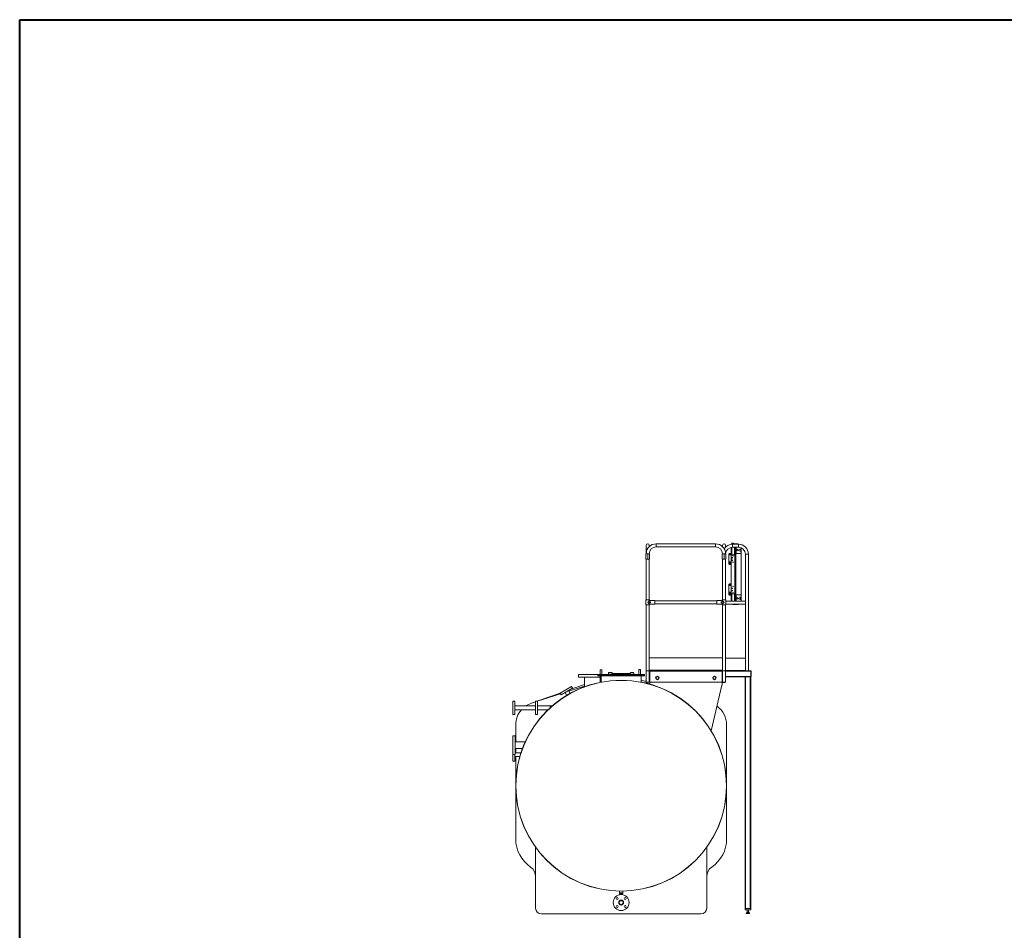
# Model space of a CAD drawing. Units: millimetres. Extents: x 5 to 415, y 4 to 292.
# Drawn here: x 5 to 178, y 132 to 292 of the extents above; entities that cross this region are included whole.
import ezdxf

# ---------------------------------------------------------------- set-up
doc = ezdxf.new("R2010")
doc.units = ezdxf.units.MM

msp = doc.modelspace()

# ---------------------------------------------------------------- linework, layer by layer
at = {"color": 7, "linetype": 'Continuous', "lineweight": 40}
for p, q in [((5, 5), (5, 292)), ((5, 292), (415, 292))]:
    msp.add_line(p, q, dxfattribs=at)
at = {"color": 7, "linetype": 'Continuous', "lineweight": 15}
for p, q in [((114.88, 199.77), (114.88, 198.28)), ((115.41, 199.53), (115.41, 199.77)), ((127.05, 200.03), (116.65, 200.03)), ((116.65, 199.5), (127.05, 199.5)), ((128.28, 199.77), (128.28, 199.53)), ((128.81, 199.47), (128.81, 199.77)), ((129.77, 198.31), (129.77, 199.41)), ((131.05, 199.97), (130.05, 199.97)), ((130.05, 199.44), (131.05, 199.44)), ((130.43, 198.13), (130.43, 198.73)), ((130.65, 199.34), (130.61, 199.34)), ((130.64, 199.34), (130.64, 199.39)), ((131.55, 198.44), (131.55, 199.33)), ((114.82, 198.28), (114.82, 197.83)), ((114.82, 198.28), (115.15, 198.28)), ((114.82, 197.83), (114.82, 197.38)), ((114.82, 197.38), (115.15, 197.38)), ((114.88, 197.38), (114.88, 190.22)), ((115.48, 198.28), (115.15, 198.28)), ((115.41, 190.22), (115.41, 197.38)), ((115.48, 197.83), (115.48, 198.28)), ((115.48, 197.38), (115.48, 197.83)), ((128.22, 198.28), (128.22, 197.83)), ((128.22, 197.83), (128.22, 197.38)), ((128.22, 197.38), (128.55, 197.38)), ((128.28, 197.38), (128.28, 190.22)), ((128.88, 197.38), (128.55, 197.38)), ((128.81, 190.22), (128.81, 197.38)), ((128.88, 197.83), (128.88, 198.28)), ((128.88, 197.38), (128.88, 197.83)), ((129.36, 198.13), (129.36, 198.1)), ((129.77, 198.13), (129.36, 198.13)), ((129.77, 198.1), (129.36, 198.1)), ((129.48, 198.35), (129.37, 198.31)), ((129.37, 198.31), (129.37, 198.13)), ((129.57, 198.31), (129.37, 198.31)), ((129.37, 198.1), (129.37, 196.9)), ((129.37, 196.9), (129.37, 196.66)), ((129.57, 198.35), (129.48, 198.35)), ((129.66, 198.35), (129.57, 198.35)), ((129.77, 198.31), (129.57, 198.31)), ((129.77, 198.31), (129.66, 198.35)), ((129.77, 198.13), (129.77, 198.31)), ((129.77, 198.09), (129.77, 198.1)), ((129.77, 196.81), (129.77, 196.9)), ((130.43, 198.13), (129.85, 198.13)), ((130.43, 198.13), (130.43, 191.28)), ((130.43, 198.13), (130.54, 198.13)), ((130.49, 198.14), (130.49, 198.53)), ((130.55, 198.53), (130.55, 198.14)), ((130.55, 198.45), (130.61, 198.45)), ((130.55, 198.14), (130.55, 191.28)), ((131.55, 198.44), (131.55, 190.98)), ((132.28, 198.21), (132.28, 189.97)), ((132.81, 177.77), (132.81, 198.21)), ((129.37, 196.63), (129.37, 196.45)), ((129.37, 196.45), (129.48, 196.41)), ((129.57, 196.45), (129.37, 196.45)), ((129.77, 196.45), (129.57, 196.45)), ((129.66, 196.41), (129.77, 196.45)), ((129.77, 196.66), (129.77, 196.75)), ((129.77, 196.63), (129.77, 196.66)), ((129.77, 196.45), (129.77, 196.63)), ((129.77, 192.96), (129.77, 196.45)), ((129.37, 192.96), (129.37, 192.78)), ((129.37, 192.75), (129.37, 191.55)), ((129.77, 192.78), (129.77, 192.96)), ((129.77, 192.74), (129.77, 192.78)), ((115.46, 190.22), (114.82, 190.22)), ((115.46, 190.08), (115.15, 189.77)), ((115.48, 190.08), (115.48, 190.22)), ((127.29, 190.03), (116.41, 190.03)), ((128.24, 190.08), (127.29, 190.08)), ((128.22, 190.22), (128.22, 190.08)), ((128.55, 189.77), (128.24, 190.08)), ((132.28, 189.97), (128.88, 189.97)), ((129.36, 191.31), (129.36, 191.28)), ((129.77, 191.31), (129.36, 191.31)), ((129.37, 191.55), (129.37, 191.31)), ((129.37, 191.28), (129.37, 191.1)), ((129.37, 191.1), (129.48, 191.06)), ((129.57, 191.1), (129.37, 191.1)), ((129.77, 191.1), (129.57, 191.1)), ((129.66, 191.06), (129.77, 191.1)), ((129.77, 191.46), (129.77, 191.55)), ((129.77, 191.31), (129.77, 191.4)), ((129.77, 191.1), (129.77, 191.28)), ((129.77, 189.97), (129.77, 191.1)), ((130.43, 190.68), (130.43, 191.28)), ((130.61, 190.08), (130.65, 190.08)), ((131.55, 189.98), (131.55, 190.98)), ((114.88, 189.32), (114.88, 177.77)), ((115.15, 189.77), (115.46, 189.46)), ((115.41, 180.07), (115.41, 189.32)), ((115.65, 189.68), (115.47, 189.68)), ((115.48, 189.77), (115.48, 189.86)), ((115.48, 189.68), (115.48, 189.77)), ((115.48, 189.32), (115.48, 189.46)), ((116.41, 189.5), (127.29, 189.5)), ((128.22, 189.86), (128.22, 189.77)), ((128.22, 189.77), (128.22, 189.68)), ((128.22, 189.46), (128.22, 189.32)), ((128.24, 189.46), (128.55, 189.77)), ((128.28, 189.32), (128.28, 180.07)), ((128.81, 177.77), (128.81, 189.32)), ((128.88, 189.44), (132.28, 189.44)), ((132.28, 189.44), (132.28, 177.77)), ((115.41, 180.07), (128.28, 180.07)), ((128.81, 180.01), (132.28, 180.01)), ((107.1, 177.95), (106.82, 177.95)), ((106.82, 177.11), (106.82, 177.95)), ((107.1, 177.11), (107.1, 177.95)), ((113.9, 178.01), (113.62, 178.01)), ((113.62, 178.01), (113.62, 177.11)), ((113.9, 178.01), (113.9, 177.11)), ((103.01, 177.11), (103.01, 176.67)), ((103.01, 177.11), (106.4, 177.11)), ((103.01, 176.67), (106.82, 176.67)), ((104.09, 176.67), (104.09, 174.96)), ((106.4, 177.11), (106.4, 177.01)), ((106.4, 177.11), (114.6, 177.11)), ((106.4, 177.01), (106.4, 176.91)), ((106.82, 176.55), (106.82, 176.91)), ((106.82, 175.74), (106.82, 176.55)), ((107, 176.91), (107, 175.77)), ((108.34, 177.44), (108.3, 177.4)), ((108.3, 177.4), (108.3, 177.11)), ((108.9, 177.4), (108.3, 177.4)), ((108.86, 177.44), (108.34, 177.44)), ((108.9, 177.4), (108.86, 177.44)), ((108.9, 177.11), (108.9, 177.4)), ((112.1, 177.31), (108.9, 177.31)), ((108.9, 177.25), (112.1, 177.25)), ((109.3, 177.17), (109.3, 177.15)), ((109.3, 177.17), (110.57, 177.17)), ((109.94, 177.15), (109.94, 177.11)), ((110.65, 177.17), (111.7, 177.17)), ((111.7, 177.15), (111.7, 177.17)), ((112.1, 177.4), (112.1, 177.11)), ((112.7, 177.11), (112.7, 177.4)), ((114.6, 177.01), (114.6, 177.11)), ((114.6, 176.91), (114.6, 177.01)), ((114.88, 177.77), (114.88, 175.77)), ((115.41, 177.77), (115.41, 177.87)), ((115.93, 177.85), (115.41, 177.85)), ((115.41, 175.77), (115.41, 177.77)), ((115.5, 177.77), (128.2, 177.77)), ((128.2, 177.69), (115.5, 177.69)), ((115.5, 177.69), (115.5, 175.77)), ((121.55, 177.85), (122.15, 177.85)), ((127.77, 177.85), (128.28, 177.85)), ((128.28, 177.77), (128.2, 177.77)), ((128.28, 177.87), (128.28, 177.77)), ((128.28, 177.77), (128.28, 175.77)), ((128.81, 175.77), (128.81, 177.77)), ((128.81, 177.77), (133.24, 177.77)), ((133.24, 176.77), (128.81, 176.77)), ((128.81, 176.71), (132.23, 176.71)), ((132.23, 176.71), (132.23, 136.07)), ((132.33, 176.71), (132.33, 136.07)), ((133.13, 176.71), (133.23, 176.71)), ((133.13, 176.71), (133.13, 136.07)), ((133.23, 176.71), (133.23, 176.77)), ((133.23, 176.71), (133.23, 176.71)), ((133.23, 176.71), (133.23, 136.07)), ((133.23, 176.71), (133.23, 136.07)), ((133.23, 176.71), (133.23, 136.07)), ((133.24, 177.77), (133.24, 177.77)), ((133.24, 177.71), (133.24, 177.71)), ((133.24, 176.77), (133.24, 176.77)), ((133.32, 177.69), (133.32, 177.69)), ((133.32, 176.77), (133.32, 177.69)), ((133.32, 176.77), (133.32, 176.77)), ((99.79, 173.85), (101.78, 175)), ((99.95, 173.57), (101.94, 174.72)), ((104.09, 175.07), (101.31, 174.18)), ((101.4, 174.41), (103.87, 175.28)), ((101.94, 174.72), (101.78, 175)), ((104.09, 175.36), (103.87, 175.28)), ((115.5, 175.77), (115.41, 175.8)), ((115.5, 175.42), (115.5, 175.77)), ((115.5, 175.77), (128.2, 175.77)), ((128.18, 175.25), (126.31, 167.22)), ((128.2, 175.77), (128.2, 175.37)), ((128.55, 175.77), (128.28, 175.77)), ((128.35, 175.77), (128.35, 175.71)), ((128.55, 175.71), (128.35, 175.71)), ((128.81, 175.77), (128.55, 175.77)), ((128.75, 175.71), (128.55, 175.71)), ((128.75, 175.71), (128.75, 175.77)), ((95.73, 172.42), (99.79, 173.85)), ((99.87, 173.72), (95.79, 172.42)), ((99.79, 173.85), (99.95, 173.57)), ((100.66, 173.97), (100.61, 173.95)), ((100.66, 173.98), (100.96, 173.46)), ((101.54, 173.79), (101.24, 174.32)), ((91.82, 172.42), (91.5, 172.42)), ((91.5, 172.42), (91.5, 170.12)), ((91.82, 172.42), (91.82, 170.12)), ((95.5, 171.6), (91.82, 171.6)), ((95.5, 172.32), (94.78, 172.1)), ((95.08, 172.19), (95.5, 172.34)), ((95.82, 172.42), (95.5, 172.42)), ((95.5, 172.42), (95.5, 171.27)), ((95.5, 171.27), (95.5, 170.12)), ((95.82, 172.42), (95.82, 171.27)), ((98.03, 171.6), (95.82, 171.6)), ((95.82, 171.27), (95.82, 170.12)), ((91.5, 170.12), (91.82, 170.12)), ((91.82, 170.93), (95.5, 170.93)), ((95.5, 170.12), (95.82, 170.12)), ((95.82, 170.94), (97.67, 170.94)), ((95.82, 170.93), (97.67, 170.93)), ((92, 165.33), (92, 168.28)), ((129, 168.28), (129, 148.29)), ((91.9, 166.38), (91.5, 166.38)), ((91.5, 166.38), (91.5, 163.08)), ((91.9, 166.38), (91.9, 163.08)), ((93.68, 165.33), (91.9, 165.33)), ((91.9, 164.12), (93.18, 164.12)), ((92, 163.4), (92, 164.12)), ((91.5, 163.08), (91.9, 163.08)), ((91.5, 163.08), (91.5, 161.92)), ((91.82, 162.73), (92.72, 162.73)), ((92.93, 163.4), (91.9, 163.4)), ((92, 157.61), (92, 162.73)), ((91.5, 161.92), (91.82, 161.92)), ((92.02, 157.61), (92, 157.61)), ((92, 157.61), (92.02, 157.61)), ((92, 148.29), (92, 157.61)), ((95.5, 136.11), (95.5, 146.78)), ((125.5, 146.78), (125.5, 136.11)), ((110.23, 139.11), (110.23, 138.81)), ((110.23, 138.55), (110.35, 138.55)), ((110.37, 138.55), (110.63, 138.55)), ((110.64, 138.55), (110.77, 138.55)), ((110.77, 138.81), (110.77, 139.11)), ((110.07, 137.2), (110.07, 137.11)), ((110.92, 137.11), (110.92, 137.2)), ((124.5, 135.11), (96.5, 135.11)), ((132.23, 136.07), (132.23, 135.83)), ((133.23, 135.83), (132.23, 135.83)), ((132.43, 135.27), (132.43, 135.17)), ((132.43, 135.27), (133.03, 135.27)), ((132.43, 135.17), (133.03, 135.17)), ((132.61, 135.83), (132.61, 135.43)), ((132.85, 135.43), (132.85, 135.83)), ((132.85, 135.43), (132.85, 135.83)), ((132.94, 135.41), (132.94, 135.28)), ((133.03, 135.17), (133.03, 135.27)), ((133.03, 135.17), (133.03, 135.27)), ((133.03, 135.27), (133.03, 135.27)), ((133.03, 135.17), (133.03, 135.17)), ((133.23, 136.07), (133.23, 135.83)), ((133.23, 136.07), (133.23, 135.83)), ((133.23, 136.07), (133.23, 135.83)), ((133.23, 136.07), (133.23, 135.83)), ((133.23, 135.83), (133.23, 135.83)), ((133.23, 135.83), (133.23, 135.83)), ((133.23, 135.83), (133.23, 135.83))]:
    msp.add_line(p, q, dxfattribs=at)
at = {"color": 8, "linetype": 'Continuous', "lineweight": 15}
for p, q in [((116.65, 199.77), (116.65, 200.03)), ((116.65, 199.5), (116.65, 199.77)), ((127.05, 199.77), (127.05, 200.03)), ((127.05, 199.5), (127.05, 199.77)), ((129.89, 199.97), (129.89, 200.07)), ((129.89, 198.13), (129.89, 199.43)), ((130.05, 199.71), (130.05, 199.97)), ((130.05, 199.44), (130.05, 199.71)), ((131.05, 199.71), (131.05, 199.97)), ((131.05, 199.44), (131.05, 199.71)), ((132.28, 198.21), (132.81, 198.21)), ((129.89, 189.97), (129.89, 191.28)), ((106.82, 176.55), (107, 176.55)), ((133.24, 177.69), (128.81, 177.69)), ((133.24, 177.69), (133.24, 177.69)), ((133.24, 177.69), (133.24, 177.69)), ((133.24, 177.69), (133.24, 177.69)), ((98.03, 171.27), (98.03, 171.6))]:
    msp.add_line(p, q, dxfattribs=at)
at = {"color": 142, "linetype": 'Continuous', "lineweight": 0, "true_color": 0x0080c0}
for p, q in [((129.83, 199.97), (129.83, 199.96)), ((130.3, 200.07), (129.89, 200.07)), ((129.89, 200.07), (129.89, 200.07)), ((130.33, 200.04), (131, 200.04)), ((130.37, 199.44), (130.37, 198.13)), ((130.43, 198.73), (130.43, 199.44)), ((130.43, 198.73), (130.49, 198.73)), ((130.49, 199.44), (130.49, 199.34)), ((130.64, 199.39), (130.49, 199.39)), ((130.49, 199.34), (130.49, 198.53)), ((130.49, 199.34), (130.55, 199.34)), ((130.49, 199.21), (130.61, 199.21)), ((130.55, 199.34), (130.55, 198.53)), ((130.61, 199.34), (130.55, 199.34)), ((130.61, 190.08), (130.61, 199.34)), ((130.65, 199.44), (130.65, 198.44)), ((130.65, 199.44), (130.65, 199.44)), ((130.86, 199.08), (130.75, 199)), ((130.75, 199), (130.75, 198.87)), ((130.75, 198.87), (130.87, 198.8)), ((130.78, 199.03), (130.77, 199.03)), ((130.77, 198.85), (130.78, 198.85)), ((130.99, 199.01), (130.86, 199.08)), ((130.87, 198.8), (130.99, 198.87)), ((130.97, 199.03), (130.95, 199.03)), ((130.95, 198.85), (130.97, 198.85)), ((130.99, 198.87), (130.99, 199.01)), ((131, 199.97), (131, 200.04)), ((131.38, 199.07), (131.27, 198.99)), ((131.27, 198.99), (131.29, 198.85)), ((131.29, 198.85), (131.42, 198.8)), ((131.31, 199.04), (131.31, 199.02)), ((131.31, 198.84), (131.31, 198.84)), ((131.5, 199.02), (131.38, 199.07)), ((131.42, 198.8), (131.53, 198.89)), ((131.49, 199.03), (131.49, 199.04)), ((131.49, 198.84), (131.49, 198.86)), ((131.53, 198.89), (131.5, 199.02)), ((115.15, 197.38), (115.15, 198.28)), ((115.48, 197.38), (115.15, 197.38)), ((128.22, 198.28), (128.55, 198.28)), ((128.55, 198.28), (128.55, 197.38)), ((128.88, 198.28), (128.55, 198.28)), ((129.57, 196.9), (129.37, 196.9)), ((129.37, 196.9), (129.77, 196.9)), ((129.77, 196.9), (129.57, 196.9)), ((129.77, 198.13), (129.81, 198.13)), ((129.77, 198.1), (129.77, 198.13)), ((129.81, 198.1), (129.77, 198.1)), ((129.77, 196.9), (129.77, 198.1)), ((129.77, 198.09), (129.81, 198.09)), ((129.85, 198.13), (129.81, 198.13)), ((129.81, 198.09), (129.81, 191.32)), ((130.49, 198.53), (130.55, 198.53)), ((130.75, 198.34), (131.45, 198.34)), ((129.57, 196.66), (129.37, 196.66)), ((129.57, 196.63), (129.37, 196.63)), ((129.57, 196.41), (129.48, 196.41)), ((129.77, 196.66), (129.57, 196.66)), ((129.77, 196.63), (129.57, 196.63)), ((129.66, 196.41), (129.57, 196.41)), ((129.81, 196.67), (129.77, 196.67)), ((129.57, 192.96), (129.37, 192.96)), ((129.57, 192.78), (129.37, 192.78)), ((129.77, 192.75), (129.37, 192.75)), ((129.57, 193), (129.48, 193)), ((129.66, 193), (129.57, 193)), ((129.77, 192.96), (129.57, 192.96)), ((129.77, 192.78), (129.57, 192.78)), ((129.77, 191.55), (129.77, 192.75)), ((129.77, 192.74), (129.81, 192.74)), ((114.82, 190.22), (114.82, 189.32)), ((115.46, 190.22), (115.46, 190.08)), ((115.48, 190.22), (115.46, 190.22)), ((115.46, 190.08), (116.41, 190.08)), ((116.41, 190.08), (116.41, 189.46)), ((127.29, 189.46), (127.29, 190.08)), ((128.22, 190.22), (128.24, 190.22)), ((128.24, 190.08), (128.24, 190.22)), ((128.24, 190.22), (128.88, 190.22)), ((128.88, 189.32), (128.88, 190.22)), ((129.77, 191.28), (129.36, 191.28)), ((129.57, 191.55), (129.37, 191.55)), ((129.37, 191.55), (129.77, 191.55)), ((129.57, 191.06), (129.48, 191.06)), ((129.77, 191.55), (129.57, 191.55)), ((129.66, 191.06), (129.57, 191.06)), ((129.81, 191.32), (129.77, 191.32)), ((129.77, 191.31), (129.81, 191.31)), ((129.77, 191.28), (129.77, 191.31)), ((129.81, 191.3), (129.81, 191.28)), ((129.85, 191.28), (129.81, 191.28)), ((129.85, 191.28), (130.43, 191.28)), ((130.37, 191.28), (130.37, 189.97)), ((130.54, 191.28), (130.43, 191.28)), ((130.43, 189.99), (130.43, 190.68)), ((130.49, 190.68), (130.43, 190.68)), ((130.43, 189.97), (130.43, 189.99)), ((130.49, 190.88), (130.49, 191.28)), ((130.49, 191.28), (130.49, 191.28)), ((130.49, 190.97), (130.61, 190.97)), ((130.49, 190.88), (130.49, 190.08)), ((130.49, 190.21), (130.61, 190.21)), ((130.49, 190.08), (130.49, 189.99)), ((130.55, 190.08), (130.49, 190.08)), ((130.64, 190.03), (130.49, 190.03)), ((130.49, 189.99), (130.49, 189.97)), ((130.55, 191.28), (130.55, 190.88)), ((130.55, 190.88), (130.55, 190.08)), ((130.55, 190.08), (130.61, 190.08)), ((130.64, 190.08), (130.64, 190.03)), ((130.65, 190.98), (130.65, 189.98)), ((130.65, 189.98), (130.65, 189.97)), ((131.45, 191.08), (130.75, 191.08)), ((130.87, 190.62), (130.75, 190.55)), ((130.75, 190.55), (130.75, 190.41)), ((130.75, 190.41), (130.86, 190.34)), ((130.78, 190.57), (130.77, 190.57)), ((130.77, 190.39), (130.78, 190.39)), ((130.86, 190.34), (130.99, 190.41)), ((130.99, 190.54), (130.87, 190.62)), ((130.97, 190.57), (130.95, 190.57)), ((130.95, 190.39), (130.97, 190.39)), ((130.99, 190.41), (130.99, 190.54)), ((131.31, 190.58), (131.31, 190.38)), ((131.49, 190.38), (131.49, 190.58)), ((131.55, 189.97), (131.55, 189.98)), ((132.28, 189.71), (132.28, 189.97)), ((115.46, 189.32), (114.82, 189.32)), ((115.46, 189.46), (116.41, 189.46)), ((115.46, 189.46), (115.46, 189.32)), ((115.48, 189.32), (115.46, 189.32)), ((115.47, 189.68), (115.47, 189.86)), ((115.47, 189.86), (115.65, 189.86)), ((115.65, 189.86), (115.65, 189.68)), ((128.24, 189.46), (127.29, 189.46)), ((128.05, 189.68), (128.05, 189.86)), ((128.05, 189.86), (128.23, 189.86)), ((128.23, 189.68), (128.05, 189.68)), ((128.22, 189.32), (128.24, 189.32)), ((128.23, 189.86), (128.23, 189.68)), ((128.24, 189.32), (128.24, 189.46)), ((128.24, 189.32), (128.88, 189.32)), ((130.1, 189.44), (130.1, 189.38)), ((130.1, 189.38), (131, 189.38)), ((131, 189.44), (131, 189.38)), ((132.28, 189.44), (132.28, 189.71)), ((115.41, 180.07), (115.41, 177.87)), ((128.28, 177.87), (128.28, 180.07)), ((106.4, 177.01), (114.6, 177.01)), ((106.4, 176.91), (114.6, 176.91)), ((112.1, 177.25), (108.9, 177.25)), ((109.3, 177.17), (108.9, 177.17)), ((109.3, 177.15), (110.57, 177.15)), ((110.38, 177.21), (110.37, 177.21)), ((110.5, 177.21), (110.38, 177.21)), ((110.5, 177.21), (110.61, 177.21)), ((110.57, 177.12), (110.57, 177.2)), ((110.61, 177.12), (110.57, 177.12)), ((110.63, 177.21), (110.61, 177.21)), ((110.65, 177.12), (110.61, 177.12)), ((110.65, 177.12), (110.65, 177.2)), ((110.65, 177.15), (111.7, 177.15)), ((111.06, 177.15), (111.06, 177.11)), ((112.1, 177.17), (111.7, 177.17)), ((112.7, 177.4), (112.1, 177.4)), ((112.14, 177.44), (112.66, 177.44)), ((114, 176.91), (114, 175.77)), ((115.15, 177.77), (114.88, 177.77)), ((115.41, 177.77), (114.88, 177.77)), ((115.41, 177.77), (115.15, 177.77)), ((115.41, 177.87), (128.28, 177.87)), ((115.41, 177.77), (115.5, 177.77)), ((115.42, 175.97), (115.42, 177.69)), ((115.5, 177.69), (115.5, 177.77)), ((115.98, 177.77), (115.98, 177.8)), ((121.55, 177.87), (121.55, 177.77)), ((122.15, 177.8), (121.55, 177.8)), ((122.15, 177.87), (122.15, 177.77)), ((127.72, 177.77), (127.72, 177.8)), ((128.2, 177.77), (128.2, 177.69)), ((128.2, 175.77), (128.2, 177.69)), ((128.28, 177.77), (128.81, 177.77)), ((128.28, 177.77), (128.28, 177.77)), ((128.28, 177.77), (128.28, 177.71)), ((128.55, 177.77), (128.28, 177.77)), ((128.28, 177.71), (128.28, 177.71)), ((128.28, 177.69), (128.28, 175.97)), ((128.81, 177.77), (128.55, 177.77)), ((128.81, 177.81), (132.28, 177.81)), ((132.23, 176.71), (132.33, 176.71)), ((132.33, 176.71), (133.13, 176.71)), ((133.13, 176.71), (133.13, 136.07)), ((133.23, 176.75), (133.23, 176.77)), ((133.23, 176.71), (133.23, 176.77)), ((133.23, 176.75), (133.23, 176.75)), ((133.23, 176.71), (133.23, 176.71)), ((133.23, 176.71), (133.23, 136.07)), ((133.23, 176.71), (133.23, 176.71)), ((133.23, 176.71), (133.23, 176.71)), ((133.24, 177.77), (133.24, 177.69)), ((133.24, 177.71), (133.24, 177.69)), ((133.24, 177.71), (133.24, 177.71)), ((133.24, 177.69), (133.24, 176.77)), ((133.24, 177.69), (133.24, 176.77)), ((133.24, 176.77), (133.24, 177.69)), ((133.24, 176.77), (133.24, 177.69)), ((133.24, 176.77), (133.24, 176.77)), ((133.24, 176.77), (133.24, 176.77)), ((133.26, 177.69), (133.32, 177.69)), ((133.26, 176.77), (133.26, 177.69)), ((133.32, 176.77), (133.26, 176.77)), ((133.32, 177.69), (133.32, 176.77)), ((115.15, 175.77), (114.88, 175.77)), ((115.41, 175.77), (115.15, 175.77)), ((128.28, 175.97), (128.22, 175.97)), ((91.82, 163.08), (91.82, 161.92)), ((110.23, 138.55), (110.22, 138.55)), ((110.77, 138.81), (110.23, 138.81)), ((110.23, 138.71), (110.35, 138.71)), ((110.23, 138.71), (110.23, 138.55)), ((110.35, 138.55), (110.35, 138.71)), ((110.37, 138.55), (110.35, 138.55)), ((110.36, 138.55), (110.36, 138.71)), ((110.37, 138.71), (110.36, 138.71)), ((110.37, 138.71), (110.63, 138.71)), ((110.37, 138.71), (110.37, 138.55)), ((110.63, 138.55), (110.63, 138.71)), ((110.64, 138.55), (110.63, 138.55)), ((110.64, 138.71), (110.77, 138.71)), ((110.64, 138.71), (110.64, 138.55)), ((110.64, 138.55), (110.64, 138.71)), ((110.64, 138.71), (110.64, 138.71)), ((110.77, 138.55), (110.77, 138.71)), ((133.23, 136.07), (132.23, 136.07)), ((132.33, 136.07), (133.13, 136.07)), ((132.52, 135.41), (132.52, 135.28)), ((132.57, 135.41), (132.52, 135.41)), ((132.55, 135.42), (132.91, 135.42)), ((132.57, 135.41), (132.73, 135.41)), ((132.86, 135.42), (132.6, 135.42)), ((132.61, 135.43), (132.73, 135.43)), ((132.63, 135.41), (132.63, 135.28)), ((132.73, 135.43), (132.85, 135.43)), ((132.83, 135.41), (132.83, 135.28)), ((132.83, 135.41), (132.89, 135.41)), ((132.85, 135.43), (132.85, 135.43)), ((132.89, 135.41), (132.94, 135.41)), ((133.23, 136.07), (133.23, 136.07)), ((133.23, 136.07), (133.23, 136.07)), ((133.23, 136.07), (133.23, 136.07)), ((133.23, 136.07), (133.23, 136.07)), ((133.23, 136.07), (133.23, 136.07))]:
    msp.add_line(p, q, dxfattribs=at)
at = {"color": 7, "linetype": 'Continuous', "lineweight": 15, "flags": 128}
msp.add_lwpolyline([(133.23, 176.77), (133.23, 176.75), (133.23, 176.74), (133.23, 176.72), (133.23, 176.72), (133.23, 176.71), (133.23, 176.71)], dxfattribs=at)
at = {"color": 142, "linetype": 'Continuous', "lineweight": 0, "true_color": 0x0080c0, "flags": 128}
for points in [[(133.23, 176.77), (133.23, 176.77), (133.23, 176.76), (133.23, 176.75), (133.23, 176.75), (133.23, 176.75)], [(133.23, 176.77), (133.23, 176.75), (133.23, 176.74), (133.23, 176.72), (133.23, 176.72), (133.23, 176.71), (133.23, 176.71)], [(133.24, 177.69), (133.24, 177.7), (133.24, 177.72), (133.24, 177.73), (133.24, 177.74), (133.24, 177.75), (133.24, 177.76), (133.24, 177.77), (133.24, 177.77)], [(133.24, 177.69), (133.24, 177.69), (133.24, 177.7), (133.24, 177.7), (133.24, 177.7), (133.24, 177.7), (133.24, 177.71), (133.24, 177.71), (133.24, 177.71)]]:
    msp.add_lwpolyline(points, dxfattribs=at)
at = {"color": 142, "linetype": 'Continuous', "lineweight": 0, "true_color": 0x0080c0}
for centre, radius in [((129.97, 197.59), 0.048), ((129.97, 197.17), 0.048), ((130.11, 197.93), 0.048), ((130.11, 196.83), 0.048), ((129.97, 192.24), 0.043), ((129.97, 191.82), 0.043), ((130.11, 192.58), 0.043), ((130.11, 191.48), 0.043), ((131.4, 190.48), 0.09), ((131.4, 190.48), 0.06), ((116.85, 176.51), 0.3), ((126.85, 176.51), 0.3), ((110.5, 137.11), 0.424), ((110.5, 137.11), 0.327)]:
    msp.add_circle(centre, radius, dxfattribs=at)
at = {"color": 7, "linetype": 'Continuous', "lineweight": 15}
for centre, radius in [((110.5, 157.61), 18.5), ((110.5, 137.11), 1.4), ((109.79, 137.81), 0.18), ((109.79, 136.4), 0.18), ((110.5, 137.11), 0.435), ((111.2, 137.81), 0.18), ((111.2, 136.4), 0.18)]:
    msp.add_circle(centre, radius, dxfattribs=at)
for centre, radius, start, end in [((116.65, 198.27), 1.77, 90, 179.4812), ((115.15, 199.77), 0.267, 0, 180), ((116.65, 198.27), 1.23, 90, 179.2565), ((127.05, 198.27), 1.77, 0.5188, 90), ((127.05, 198.27), 1.23, 0.7435, 90), ((128.55, 199.77), 0.267, 0, 180), ((130.05, 198.21), 1.77, 90, 146.9497), ((130.05, 198.21), 1.23, 90, 176.4289), ((130.09, 199.91), 0.267, 14.5329, 38.7166), ((130.97, 198.94), 0.09, 270, 90), ((131.05, 198.21), 1.77, 0, 90), ((131.05, 198.21), 1.23, 0, 90), ((131.45, 198.44), 0.1, 270, 0), ((130.97, 190.48), 0.09, 270, 90), ((115.93, 177.8), 0.05, 0, 90), ((116.85, 176.51), 0.24, 300, 0), ((127.77, 177.8), 0.05, 90, 180), ((110.5, 157.61), 18.5, 180.0031, 179.9969), ((110.5, 157.61), 18.48, 180.0031, 179.9969), ((110.5, 156.41), 20, 77.3409, 79.9213), ((110.5, 156.12), 20, 75.5225, 79.9213), ((127.7, 175.37), 0.5, 346.8498, 0), ((96, 168.28), 4, 107.6885, 123.9526), ((125, 168.28), 4, 0, 54.5415), ((96, 168.28), 4, 138.5092, 180), ((98, 148.29), 6, 180, 235.7711), ((123, 148.29), 6, 304.2289, 0), ((93.5, 141.67), 2, 0, 55.7711), ((127.5, 141.67), 2, 124.2289, 180), ((96.5, 136.11), 1, 180, 270), ((124.5, 136.11), 1, 270, 0)]:
    msp.add_arc(centre, radius, start, end, dxfattribs=at)
at = {"color": 142, "linetype": 'Continuous', "lineweight": 0, "true_color": 0x0080c0}
for centre, radius, start, end in [((130.09, 199.91), 0.267, 38.7166, 141.2834), ((130.77, 198.94), 0.09, 90, 270), ((131.4, 199.04), 0.09, 0, 180), ((131.4, 198.84), 0.09, 180, 0), ((129.85, 198.09), 0.04, 90, 180), ((130.75, 198.44), 0.1, 180, 270), ((129.85, 191.32), 0.04, 180, 270), ((130.75, 190.98), 0.1, 90, 180), ((130.77, 190.48), 0.09, 90, 270), ((131.4, 190.58), 0.09, 0, 180), ((131.4, 190.38), 0.09, 180, 0), ((131.45, 190.98), 0.1, 0, 90), ((115.5, 177.69), 0.08, 90, 180), ((116.85, 176.51), 0.24, 120, 180), ((116.85, 176.51), 0.24, 180, 240), ((116.85, 176.51), 0.24, 60, 120), ((116.85, 176.51), 0.24, 240, 300), ((116.85, 176.51), 0.24, 0, 60), ((126.85, 176.51), 0.24, 120, 180), ((126.85, 176.51), 0.24, 180, 240), ((126.85, 176.51), 0.24, 60, 120), ((126.85, 176.51), 0.24, 240, 300), ((126.85, 176.51), 0.24, 0, 60), ((126.85, 176.51), 0.24, 300, 0), ((128.2, 177.69), 0.08, 0, 90), ((133.24, 177.69), 0.08, 360, 90), ((133.24, 177.69), 0.08, 360, 90)]:
    msp.add_arc(centre, radius, start, end, dxfattribs=at)
for points, knots in [([(129.89, 200.07), (129.87, 200.06), (129.86, 200.04), (129.85, 200.01), (129.85, 200.01), (129.84, 199.99), (129.84, 199.98), (129.83, 199.97)], [0, 0, 0, 0, 0.5, 0.5, 0.75, 0.75, 1, 1, 1, 1]), ([(129.39, 196.79), (129.39, 196.78), (129.39, 196.78), (129.39, 196.78), (129.39, 196.77), (129.39, 196.77), (129.39, 196.77), (129.39, 196.77), (129.39, 196.76), (129.39, 196.76), (129.4, 196.76), (129.4, 196.75), (129.4, 196.75), (129.41, 196.75), (129.41, 196.75), (129.41, 196.75), (129.41, 196.76), (129.41, 196.76), (129.42, 196.76), (129.42, 196.76), (129.42, 196.77), (129.42, 196.77), (129.42, 196.77), (129.42, 196.77), (129.42, 196.78), (129.42, 196.78), (129.42, 196.78), (129.42, 196.79), (129.42, 196.79), (129.42, 196.8), (129.42, 196.8), (129.42, 196.81), (129.42, 196.81), (129.41, 196.81), (129.41, 196.81), (129.41, 196.81), (129.41, 196.81), (129.4, 196.81), (129.4, 196.81), (129.4, 196.81), (129.4, 196.81), (129.4, 196.81), (129.4, 196.81), (129.39, 196.81), (129.39, 196.81), (129.39, 196.8), (129.39, 196.8), (129.39, 196.79), (129.39, 196.79), (129.39, 196.78)], [-0.0625, -0.0625, 0, 0, 0.03125, 0.03125, 0.0625, 0.0625, 0.09375, 0.09375, 0.125, 0.125, 0.1875, 0.1875, 0.25, 0.25, 0.28125, 0.28125, 0.3125, 0.3125, 0.375, 0.375, 0.40625, 0.40625, 0.4375, 0.4375, 0.46875, 0.46875, 0.5, 0.5, 0.5625, 0.5625, 0.625, 0.625, 0.65625, 0.65625, 0.6875, 0.6875, 0.75, 0.75, 0.78125, 0.78125, 0.8125, 0.8125, 0.84375, 0.84375, 0.875, 0.875, 0.9375, 0.9375, 1, 1, 1.03125, 1.03125]), ([(129.6, 196.79), (129.6, 196.78), (129.6, 196.78), (129.6, 196.78), (129.6, 196.77), (129.6, 196.77), (129.6, 196.77), (129.61, 196.77), (129.61, 196.76), (129.61, 196.76), (129.61, 196.76), (129.62, 196.75), (129.62, 196.75), (129.63, 196.75), (129.63, 196.75), (129.64, 196.75), (129.64, 196.76), (129.64, 196.76), (129.65, 196.76), (129.65, 196.76), (129.65, 196.77), (129.65, 196.77), (129.65, 196.77), (129.65, 196.77), (129.66, 196.78), (129.66, 196.78), (129.66, 196.78), (129.66, 196.79), (129.66, 196.79), (129.65, 196.8), (129.65, 196.8), (129.65, 196.81), (129.65, 196.81), (129.64, 196.81), (129.64, 196.81), (129.64, 196.81), (129.63, 196.81), (129.63, 196.81), (129.62, 196.81), (129.62, 196.81), (129.62, 196.81), (129.62, 196.81), (129.61, 196.81), (129.61, 196.81), (129.61, 196.81), (129.61, 196.8), (129.6, 196.8), (129.6, 196.79), (129.6, 196.79), (129.6, 196.78)], [-0.0625, -0.0625, 0, 0, 0.03125, 0.03125, 0.0625, 0.0625, 0.09375, 0.09375, 0.125, 0.125, 0.1875, 0.1875, 0.25, 0.25, 0.28125, 0.28125, 0.3125, 0.3125, 0.375, 0.375, 0.40625, 0.40625, 0.4375, 0.4375, 0.46875, 0.46875, 0.5, 0.5, 0.5625, 0.5625, 0.625, 0.625, 0.65625, 0.65625, 0.6875, 0.6875, 0.75, 0.75, 0.78125, 0.78125, 0.8125, 0.8125, 0.84375, 0.84375, 0.875, 0.875, 0.9375, 0.9375, 1, 1, 1.03125, 1.03125]), ([(129.77, 196.81), (129.77, 196.81), (129.77, 196.81), (129.77, 196.81), (129.76, 196.8), (129.76, 196.79), (129.76, 196.79), (129.76, 196.78)], [0, 0, 0, 0, 0.208107, 0.420542, 0.634985, 0.850527, 1, 1, 1, 1]), ([(129.76, 196.78), (129.76, 196.78), (129.76, 196.77), (129.77, 196.76), (129.77, 196.76), (129.77, 196.75), (129.77, 196.75), (129.77, 196.75)], [0, 0, 0, 0, 0.21319, 0.426322, 0.640967, 0.856624, 1, 1, 1, 1]), ([(129.39, 191.43), (129.39, 191.43), (129.39, 191.43), (129.39, 191.42), (129.39, 191.42), (129.39, 191.42), (129.39, 191.41), (129.39, 191.41), (129.39, 191.41), (129.39, 191.41), (129.4, 191.4), (129.4, 191.4), (129.4, 191.4), (129.41, 191.4), (129.41, 191.4), (129.41, 191.4), (129.41, 191.4), (129.41, 191.4), (129.42, 191.41), (129.42, 191.41), (129.42, 191.41), (129.42, 191.41), (129.42, 191.42), (129.42, 191.42), (129.42, 191.42), (129.42, 191.43), (129.42, 191.43), (129.42, 191.43), (129.42, 191.44), (129.42, 191.44), (129.42, 191.45), (129.42, 191.45), (129.42, 191.45), (129.41, 191.46), (129.41, 191.46), (129.41, 191.46), (129.41, 191.46), (129.4, 191.46), (129.4, 191.46), (129.4, 191.46), (129.4, 191.46), (129.4, 191.46), (129.4, 191.46), (129.39, 191.45), (129.39, 191.45), (129.39, 191.45), (129.39, 191.44), (129.39, 191.44), (129.39, 191.43), (129.39, 191.43)], [-0.0625, -0.0625, 0, 0, 0.03125, 0.03125, 0.0625, 0.0625, 0.09375, 0.09375, 0.125, 0.125, 0.1875, 0.1875, 0.25, 0.25, 0.28125, 0.28125, 0.3125, 0.3125, 0.375, 0.375, 0.40625, 0.40625, 0.4375, 0.4375, 0.46875, 0.46875, 0.5, 0.5, 0.5625, 0.5625, 0.625, 0.625, 0.65625, 0.65625, 0.6875, 0.6875, 0.75, 0.75, 0.78125, 0.78125, 0.8125, 0.8125, 0.84375, 0.84375, 0.875, 0.875, 0.9375, 0.9375, 1, 1, 1.03125, 1.03125]), ([(129.6, 191.43), (129.6, 191.43), (129.6, 191.43), (129.6, 191.42), (129.6, 191.42), (129.6, 191.42), (129.6, 191.41), (129.61, 191.41), (129.61, 191.41), (129.61, 191.41), (129.61, 191.4), (129.62, 191.4), (129.62, 191.4), (129.63, 191.4), (129.63, 191.4), (129.64, 191.4), (129.64, 191.4), (129.64, 191.4), (129.65, 191.41), (129.65, 191.41), (129.65, 191.41), (129.65, 191.41), (129.65, 191.42), (129.65, 191.42), (129.66, 191.42), (129.66, 191.43), (129.66, 191.43), (129.66, 191.43), (129.66, 191.44), (129.65, 191.44), (129.65, 191.45), (129.65, 191.45), (129.65, 191.45), (129.64, 191.46), (129.64, 191.46), (129.64, 191.46), (129.63, 191.46), (129.63, 191.46), (129.62, 191.46), (129.62, 191.46), (129.62, 191.46), (129.62, 191.46), (129.61, 191.46), (129.61, 191.45), (129.61, 191.45), (129.61, 191.45), (129.6, 191.44), (129.6, 191.44), (129.6, 191.43), (129.6, 191.43)], [-0.0625, -0.0625, 0, 0, 0.03125, 0.03125, 0.0625, 0.0625, 0.09375, 0.09375, 0.125, 0.125, 0.1875, 0.1875, 0.25, 0.25, 0.28125, 0.28125, 0.3125, 0.3125, 0.375, 0.375, 0.40625, 0.40625, 0.4375, 0.4375, 0.46875, 0.46875, 0.5, 0.5, 0.5625, 0.5625, 0.625, 0.625, 0.65625, 0.65625, 0.6875, 0.6875, 0.75, 0.75, 0.78125, 0.78125, 0.8125, 0.8125, 0.84375, 0.84375, 0.875, 0.875, 0.9375, 0.9375, 1, 1, 1.03125, 1.03125]), ([(129.77, 191.46), (129.77, 191.46), (129.77, 191.46), (129.77, 191.45), (129.76, 191.45), (129.76, 191.44), (129.76, 191.43), (129.76, 191.43)], [0, 0, 0, 0, 0.208107, 0.420542, 0.634985, 0.850527, 1, 1, 1, 1]), ([(129.76, 191.43), (129.76, 191.43), (129.76, 191.42), (129.77, 191.41), (129.77, 191.4), (129.77, 191.4), (129.77, 191.4), (129.77, 191.4)], [0, 0, 0, 0, 0.21319, 0.426322, 0.640967, 0.856624, 1, 1, 1, 1]), ([(130.54, 191.28), (130.54, 191.28), (130.54, 191.28), (130.55, 191.28), (130.55, 191.28), (130.55, 191.28)], [0, 0, 0, 0, 0.5, 0.5, 1, 1, 1, 1]), ([(110.57, 177.2), (110.58, 177.21), (110.58, 177.21), (110.6, 177.21), (110.6, 177.21), (110.61, 177.21)], [0, 0, 0, 0, 0.5, 0.5, 1, 1, 1, 1]), ([(110.61, 177.21), (110.61, 177.21), (110.62, 177.21), (110.62, 177.21), (110.62, 177.21), (110.63, 177.21), (110.64, 177.21), (110.65, 177.2)], [0, 0, 0, 0, 0.25, 0.25, 0.5, 0.5, 1, 1, 1, 1]), ([(116.73, 176.72), (116.72, 176.71), (116.71, 176.7), (116.69, 176.69), (116.68, 176.69), (116.65, 176.67), (116.63, 176.66), (116.61, 176.65)], [0, 0, 0, 0, 0.25, 0.25, 0.5, 0.5, 1, 1, 1, 1]), ([(116.85, 176.78), (116.83, 176.77), (116.81, 176.76), (116.77, 176.74), (116.75, 176.73), (116.73, 176.72)], [0, 0, 0, 0, 0.5, 0.5, 1, 1, 1, 1]), ([(116.97, 176.72), (116.96, 176.72), (116.95, 176.73), (116.93, 176.74), (116.92, 176.74), (116.89, 176.76), (116.87, 176.77), (116.85, 176.78)], [0, 0, 0, 0, 0.25, 0.25, 0.5, 0.5, 1, 1, 1, 1]), ([(117.09, 176.65), (117.07, 176.66), (117.05, 176.67), (117.01, 176.69), (116.99, 176.7), (116.97, 176.72)], [0, 0, 0, 0, 0.5, 0.5, 1, 1, 1, 1]), ([(116.97, 176.3), (116.98, 176.31), (116.99, 176.31), (117.01, 176.32), (117.02, 176.33), (117.05, 176.35), (117.07, 176.36), (117.09, 176.37)], [0, 0, 0, 0, 0.25, 0.25, 0.5, 0.5, 1, 1, 1, 1]), ([(117.09, 176.37), (117.09, 176.39), (117.09, 176.41), (117.09, 176.46), (117.09, 176.48), (117.09, 176.51)], [0, 0, 0, 0, 0.5, 0.5, 1, 1, 1, 1]), ([(126.73, 176.72), (126.72, 176.71), (126.71, 176.7), (126.69, 176.69), (126.68, 176.69), (126.65, 176.67), (126.63, 176.66), (126.61, 176.65)], [0, 0, 0, 0, 0.25, 0.25, 0.5, 0.5, 1, 1, 1, 1]), ([(126.85, 176.78), (126.83, 176.77), (126.81, 176.76), (126.77, 176.74), (126.75, 176.73), (126.73, 176.72)], [0, 0, 0, 0, 0.5, 0.5, 1, 1, 1, 1]), ([(126.85, 176.23), (126.87, 176.24), (126.89, 176.25), (126.93, 176.28), (126.95, 176.29), (126.97, 176.3)], [0, 0, 0, 0, 0.5, 0.5, 1, 1, 1, 1]), ([(126.97, 176.3), (126.98, 176.31), (126.99, 176.31), (127.01, 176.32), (127.02, 176.33), (127.05, 176.35), (127.07, 176.36), (127.09, 176.37)], [0, 0, 0, 0, 0.25, 0.25, 0.5, 0.5, 1, 1, 1, 1]), ([(132.52, 135.28), (132.53, 135.28), (132.54, 135.27), (132.56, 135.27), (132.56, 135.27), (132.57, 135.27)], [0, 0, 0, 0, 0.5, 0.5, 1, 1, 1, 1]), ([(132.57, 135.27), (132.58, 135.27), (132.58, 135.27), (132.59, 135.27), (132.6, 135.27), (132.61, 135.27), (132.62, 135.28), (132.63, 135.28)], [0, 0, 0, 0, 0.25, 0.25, 0.5, 0.5, 1, 1, 1, 1]), ([(132.89, 135.27), (132.88, 135.27), (132.88, 135.27), (132.87, 135.27), (132.86, 135.27), (132.85, 135.27), (132.84, 135.28), (132.83, 135.28)], [0, 0, 0, 0, 0.25, 0.25, 0.5, 0.5, 1, 1, 1, 1]), ([(132.94, 135.28), (132.93, 135.28), (132.92, 135.27), (132.9, 135.27), (132.89, 135.27), (132.89, 135.27)], [0, 0, 0, 0, 0.5, 0.5, 1, 1, 1, 1])]:
    msp.add_open_spline(points, degree=3, knots=knots, dxfattribs=at)
at = {"color": 7, "linetype": 'Continuous', "lineweight": 15}
for points, knots in [([(130.55, 198.14), (130.55, 198.14), (130.55, 198.13), (130.54, 198.13), (130.54, 198.13), (130.54, 198.13)], [0, 0, 0, 0, 0.5, 0.5, 1, 1, 1, 1]), ([(98.37, 171.58), (98.36, 171.58), (98.31, 171.59), (98.21, 171.6), (98.11, 171.6), (98.05, 171.6), (98.03, 171.6)], [0, 0, 0, 0, 0.101962, 0.457429, 0.812895, 1, 1, 1, 1])]:
    msp.add_open_spline(points, degree=3, knots=knots, dxfattribs=at)

doc.saveas('drawing.dxf')
